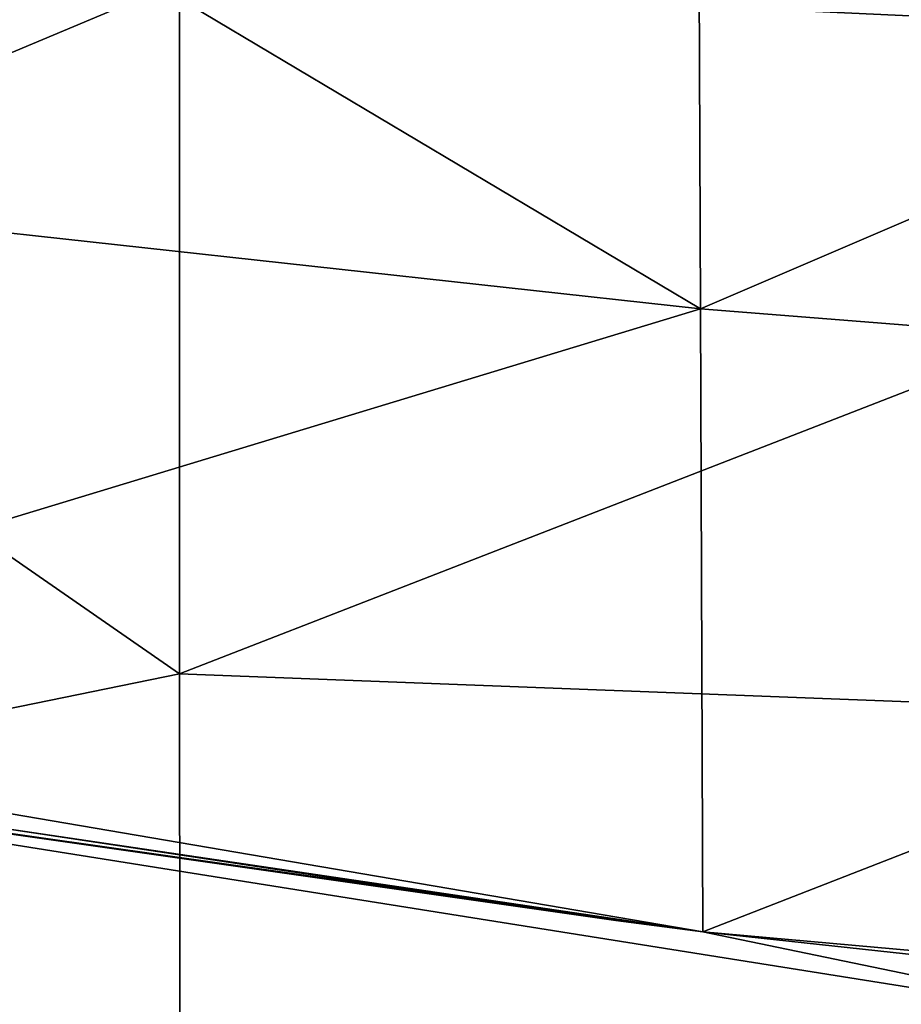
# Model space of a CAD drawing. Units: millimetres. Extents: x -292 to 292, y -205 to 278.
# Drawn here: x -195 to -144, y -114 to -57 of the extents above; entities that cross this region are included whole.
import ezdxf

# ---------------------------------------------------------------- set-up
doc = ezdxf.new("R2010")
doc.units = ezdxf.units.MM
doc.header["$LTSCALE"] = 65.185185
for name, color, linetype in [('120', 7, 'CONTINUOUS'), ('141', 7, 'CONTINUOUS'), ('145', 7, 'CONTINUOUS'), ('8', 7, 'CONTINUOUS')]:
    doc.layers.add(name, color=color, linetype=linetype)

msp = doc.modelspace()

# ---------------------------------------------------------------- linework, layer by layer
at = {"layer": '120', "linetype": 'CONTINUOUS'}
for points in [[(-216.616, -37.284, -24.117), (-155.634, -35.573, -31.455), (-155.476, -73.686, -17.644), (-216.616, -37.284, -24.117)], [(-155.634, -35.573, -31.455), (-78.162, -40.498, -36.618), (-155.476, -73.686, -17.644), (-155.634, -35.573, -31.455)], [(-223.467, -66.223, -13.286), (-216.616, -37.284, -24.117), (-155.476, -73.686, -17.644), (-223.467, -66.223, -13.286)], [(-78.162, -40.498, -36.618), (-77.923, -79.821, -20.444), (-155.476, -73.686, -17.644), (-78.162, -40.498, -36.618)], [(-232.015, -96.928, 0.738), (-223.467, -66.223, -13.286), (-155.476, -73.686, -17.644), (-232.015, -96.928, 0.738)], [(-232.015, -96.928, 0.738), (-155.476, -73.686, -17.644), (-155.342, -110, 0.549), (-232.015, -96.928, 0.738)], [(-155.476, -73.686, -17.644), (-77.923, -79.821, -20.444), (-155.342, -110, 0.549), (-155.476, -73.686, -17.644)], [(-77.923, -79.821, -20.444), (-77.851, -116.948, 0.411), (-155.342, -110, 0.549), (-77.923, -79.821, -20.444)], [(-232.015, -96.928, 0.738), (-155.342, -110, 0.549), (-196.577, -103.901, 0.648), (-232.015, -96.928, 0.738)], [(-196.577, -103.901, 0.648), (-155.342, -110, 0.549), (-160.422, -109.35, 0.561), (-196.577, -103.901, 0.648)], [(-155.342, -110, 0.549), (-77.851, -116.948, 0.411), (-121.513, -113.682, 0.48), (-155.342, -110, 0.549)]]:
    msp.add_3dface(points, dxfattribs=at)
at = {"layer": '141', "linetype": 'CONTINUOUS'}
msp.add_3dface([(-127.86, -115.707, 1.234), (-225.306, -152.778, 1.234), (-232.497, -99.045, 1.234), (-127.86, -115.707, 1.234)], dxfattribs=at)
at = {"layer": '145', "linetype": 'CONTINUOUS'}
for points in [[(-160.422, -109.35, 0.561), (-155.342, -110, 0.549), (-232.497, -99.045, 1.234), (-160.422, -109.35, 0.561)], [(-155.342, -110, 0.549), (-127.86, -115.707, 1.234), (-232.497, -99.045, 1.234), (-155.342, -110, 0.549)], [(-196.577, -103.901, 0.648), (-160.422, -109.35, 0.561), (-232.497, -99.045, 1.234), (-196.577, -103.901, 0.648)], [(-155.342, -110, 0.549), (-121.513, -113.682, 0.48), (-127.86, -115.707, 1.234), (-155.342, -110, 0.549)]]:
    msp.add_3dface(points, dxfattribs=at)
at = {"layer": '8', "linetype": 'CONTINUOUS'}
for points in [[(-93.156, -16.807, -29.327), (-185.852, -54.614, -8.086), (-93.161, -58.915, -14.625), (-93.156, -16.807, -29.327)], [(-213.078, -35.441, -11.422), (-222.07, -69.83, 2.022), (-185.852, -54.614, -8.086), (-213.078, -35.441, -11.422)], [(-185.852, -54.614, -8.086), (-222.07, -69.83, 2.022), (-185.84, -94.967, 9.706), (-185.852, -54.614, -8.086)], [(-185.852, -54.614, -8.086), (-185.84, -94.967, 9.706), (-93.161, -58.915, -14.625), (-185.852, -54.614, -8.086)], [(-93.161, -58.915, -14.625), (-185.84, -94.967, 9.706), (-93.144, -98.51, 4.936), (-93.161, -58.915, -14.625)], [(-222.07, -69.83, 2.022), (-233.248, -104.663, 19.218), (-185.84, -94.967, 9.706), (-222.07, -69.83, 2.022)], [(-185.84, -94.967, 9.706), (-233.248, -104.663, 19.218), (-185.81, -132.71, 32.412), (-185.84, -94.967, 9.706)], [(-185.84, -94.967, 9.706), (-185.81, -132.71, 32.412), (-93.144, -98.51, 4.936), (-185.84, -94.967, 9.706)], [(-93.144, -98.51, 4.936), (-185.81, -132.71, 32.412), (-93.106, -134.842, 29.862), (-93.144, -98.51, 4.936)], [(-233.248, -104.663, 19.218), (-246.761, -139.451, 40.247), (-185.81, -132.71, 32.412), (-233.248, -104.663, 19.218)]]:
    msp.add_3dface(points, dxfattribs=at)

doc.saveas('drawing.dxf')
